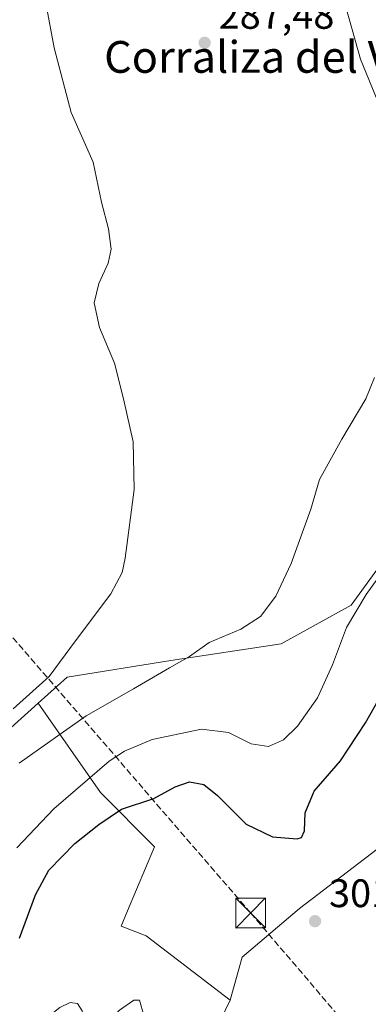
# Model space of a CAD drawing. Units: metres. Extents: x 622381 to 625870, y 4655470 to 4657844.
# Drawn here: x 622590 to 622678, y 4655644 to 4655891 of the extents above; entities that cross this region are included whole.
import ezdxf
from ezdxf.enums import TextEntityAlignment as Align

# ---------------------------------------------------------------- set-up
doc = ezdxf.new("R2010")
doc.units = ezdxf.units.M
doc.header["$MEASUREMENT"] = 0
doc.linetypes.add('DGN Style 3', pattern=[2.307223, 1.648017, -0.659207])
for name, color, linetype, lineweight in [('Arbolado forestal CxS', 92, 'Continuous', 0), ('Conducción de hidrocarburos lineal', 6, 'DGN Style 3', 0), ('Cultivos herbáceos CxS', 92, 'Continuous', 0), ('Curva de nivel maestra', 30, 'Continuous', 30), ('Curva de nivel normal', 30, 'Continuous', 0), ('Matorral CxS', 135, 'Continuous', 0), ('Pastizal CxS', 92, 'Continuous', 0), ('Punto de cota en terreno', 7, 'Continuous', 0), ('Rótulo de punto de cota en terreno', 7, 'Continuous', 0), ('Texto cartográfico', 7, 'Continuous', 0), ('Torre de tendido puntual', 7, 'Continuous', 0)]:
    doc.layers.add(name, color=color, linetype=linetype, lineweight=lineweight)
doc.styles.add('Style-Arial', font='txt')

# ---------------------------------------------------------------- blocks, each defined once
blk = doc.blocks.new('*U8')
at = {"layer": 'Pastizal CxS', "color": 92, "linetype": 'Continuous', "lineweight": 0}
blk.add_polyline3d([(622634.0707, 4655626.6963, 303.5759), (622642.7287, 4655644.5897, 303.3546), (622645.7629, 4655655.4253, 303.7599), (622660.2111, 4655667.6823, 302.1745), (622687.2517, 4655688.3597, 302.5164)], dxfattribs=at)
blk = doc.blocks.new('*U10')
at = {"layer": 'Cultivos herbáceos CxS', "color": 92, "linetype": 'Continuous', "lineweight": 0}
blk.add_polyline3d([(622732.9785, 4655909.2167, 295.5296), (622758.5205, 4655874.6845, 300.7655), (622759.5855, 4655858.7119, 301.1786), (622758.0794, 4655837.9291, 301.8728), (622738.5003, 4655806.8035, 300.1984), (622707.0071, 4655780.6959, 297.4859), (622692.5673, 4655767.8041, 295.2253), (622684.4201, 4655759.4411, 294.0232), (622673.1887, 4655744.0527, 293.3542), (622655.5327, 4655734.2941, 290.6521), (622627.7619, 4655730.1681, 288.9444), (622601.6555, 4655725.9593, 285.392), (622594.3355, 4655719.4129, 285.633), (622582.1947, 4655708.5555, 285.7109), (622549.1723, 4655691.3917, 283.0346), (622539.5605, 4655684.4051, 282.8865), (622521.4677, 4655683.3399, 281.2367), (622507.6319, 4655698.2477, 279.2109), (622494.86, 4655698.2477, 279.579), (622487.4098, 4655697.1839, 279.2175), (622455.4793, 4655640.7469, 279.2088), (622430.2507, 4655573.8265, 278.0548), (622419.9296, 4655551.7557, 277.2155), (622410.2004, 4656114.8159, 305.0311)], dxfattribs=at)
blk = doc.blocks.new('*U11')
at = {"layer": 'Matorral CxS', "color": 135, "linetype": 'Continuous', "lineweight": 0}
blk.add_polyline3d([(622687.2517, 4655688.3597, 302.5164), (622660.2111, 4655667.6823, 302.1745), (622645.7629, 4655655.4253, 303.7599), (622642.7287, 4655644.5897, 303.3546), (622621.5593, 4655660.8193, 304.5349), (622615.2525, 4655663.2159, 303.9538), (622616.8405, 4655667.0725, 303.5143), (622623.6807, 4655683.2395, 302.6149), (622610.0007, 4655696.9193, 296.1282), (622594.3355, 4655719.4129, 285.633), (622601.6555, 4655725.9593, 285.392), (622627.7619, 4655730.1681, 288.9444), (622655.5327, 4655734.2941, 290.6521), (622673.1887, 4655744.0527, 293.3542), (622684.4201, 4655759.4411, 294.0232)], dxfattribs=at)
blk = doc.blocks.new('5PATER')
at = {"layer": 'Punto de cota en terreno', "linetype": 'Continuous', "lineweight": 0}
h = blk.add_hatch(color=51, dxfattribs=at)
edge = h.paths.add_edge_path()
edge.add_ellipse((0, 0), major_axis=(-0.11, -0.111), ratio=0.999422, start_angle=0, end_angle=360)
blk = doc.blocks.new('5TTEND')
at = {"layer": 'Torre de tendido puntual', "color": 7, "linetype": 'Continuous', "lineweight": 0}
for p, q in [((-0.375, 0.3754), (0.375, -0.3746)), ((0.372, 0.3784), (-0.372, -0.3776))]:
    blk.add_line(p, q, dxfattribs=at)
at = {"layer": 'Torre de tendido puntual', "color": 7, "linetype": 'Continuous', "lineweight": 0, "flags": 128}
blk.add_lwpolyline([(-0.375, -0.3746), (0.375, -0.3746), (0.375, 0.3754), (-0.375, 0.3754), (-0.372, -0.3776)], dxfattribs=at)

msp = doc.modelspace()

# ---------------------------------------------------------------- linework, layer by layer
at = {"layer": 'Arbolado forestal CxS', "color": 92, "linetype": 'Continuous', "lineweight": 0}
for points in [[(622594.3355, 4655719.4129, 285.633), (622582.1947, 4655708.5555, 285.7109), (622549.1723, 4655691.3917, 283.0346), (622539.5605, 4655684.4051, 282.8865), (622521.4677, 4655683.3399, 281.2367), (622507.6319, 4655698.2477, 279.2109), (622494.86, 4655698.2477, 279.579), (622487.4098, 4655697.1839, 279.2175), (622455.4793, 4655640.7469, 279.2088), (622430.2507, 4655573.8265, 278.0548), (622419.9297, 4655551.7559, 277.2155)], [(622582.1947, 4655708.5555, 285.7109), (622594.3355, 4655719.4129, 285.633), (622610.0007, 4655696.9193, 296.1282), (622623.6807, 4655683.2395, 302.6149), (622616.8405, 4655667.0725, 303.5143), (622615.2525, 4655663.2159, 303.9538), (622621.5593, 4655660.8193, 304.5349), (622642.7287, 4655644.5897, 303.3546), (622634.0707, 4655626.6963, 303.5759), (622623.6405, 4655594.9589, 302.3315), (622626.8335, 4655576.8571, 300.7278), (622631.0901, 4655526.8103, 296.9704), (622638.7309, 4655505.7009, 294.5054), (622631.3119, 4655487.4013, 293.7582), (622623.8325, 4655473.6894, 292.9536), (622447.4779, 4655470.5981, 280.2736)], [(622594.3355, 4655719.4129, 285.633), (622610.0007, 4655696.9193, 296.1282), (622623.6807, 4655683.2395, 302.6149), (622616.8405, 4655667.0725, 303.5143), (622615.2525, 4655663.2159, 303.9538), (622621.5593, 4655660.8193, 304.5349), (622642.7287, 4655644.5897, 303.3546)], [(622642.7287, 4655644.5897, 303.3546), (622634.0707, 4655626.6963, 303.5759), (622623.6405, 4655594.9589, 302.3315), (622626.8335, 4655576.8571, 300.7278), (622631.0901, 4655526.8103, 296.9704)]]:
    msp.add_polyline3d(points, dxfattribs=at)
at = {"layer": 'Conducción de hidrocarburos lineal', "color": 6, "linetype": 'DGN Style 3', "lineweight": 0}
msp.add_polyline3d([(622809.2083, 4655476.9388, 302.5581), (622770.789, 4655520.9803, 302.4859), (622704.406, 4655600.4519, 302.3378), (622647.8893, 4655666.5464, 303.0872), (622547.3369, 4655782.9145, 282.1826), (622493.6723, 4655849.845, 287.0752)], dxfattribs=at)
at = {"layer": 'Cultivos herbáceos CxS', "color": 92, "linetype": 'Continuous', "lineweight": 0}
for points in [[(622732.9785, 4655909.2167, 295.5296), (622758.5205, 4655874.6845, 300.7655), (622759.5855, 4655858.7119, 301.1786), (622758.0794, 4655837.9291, 301.8728), (622738.5003, 4655806.8035, 300.1984), (622707.0071, 4655780.6959, 297.4859), (622692.5673, 4655767.8041, 295.2253), (622684.4201, 4655759.4411, 294.0232), (622673.1887, 4655744.0527, 293.3542), (622655.5327, 4655734.2941, 290.6521), (622627.7619, 4655730.1681, 288.9444), (622601.6555, 4655725.9593, 285.392), (622594.3355, 4655719.4129, 285.633)], [(622594.3355, 4655719.4129, 285.633), (622582.1947, 4655708.5555, 285.7109), (622549.1723, 4655691.3917, 283.0346), (622539.5605, 4655684.4051, 282.8865), (622521.4677, 4655683.3399, 281.2367), (622507.6319, 4655698.2477, 279.2109), (622494.86, 4655698.2477, 279.579), (622487.4098, 4655697.1839, 279.2175), (622455.4793, 4655640.7469, 279.2088), (622430.2507, 4655573.8265, 278.0548), (622419.9297, 4655551.7559, 277.2155)]]:
    msp.add_polyline3d(points, dxfattribs=at)
at = {"layer": 'Curva de nivel maestra', "color": 30, "linetype": 'Continuous', "lineweight": 30, "elevation": 300, "flags": 128}
msp.add_lwpolyline([(622589.61, 4655660.2001), (622593.69, 4655671.1101), (622597.04, 4655677.3501), (622603.55, 4655684.0801), (622609.62, 4655688.8001), (622615.29, 4655692.7001), (622623.49, 4655695.3801), (622628.86, 4655698.3501), (622632.49, 4655699.6201), (622636.04, 4655698.9201), (622639.52, 4655696.1301), (622646.74, 4655688.9201), (622653.37, 4655685.7001), (622659.57, 4655685.2001), (622660.68, 4655685.5701), (622661.48, 4655687.2501), (622661.64, 4655691.7501), (622663.86, 4655697.2501), (622670.49, 4655704.8501), (622676.8, 4655714.4101), (622684.06, 4655727.2001)], dxfattribs=at)
at = {"layer": 'Curva de nivel normal', "color": 30, "linetype": 'Continuous', "lineweight": 0, "flags": 128}
for points, elevation in [([(622588.01, 4655717.9801), (622597.12, 4655726.1201), (622603.7, 4655735.0701), (622612.65, 4655746.9101), (622615.48, 4655752.2601), (622616.26, 4655755.8601), (622618.53, 4655773.2201), (622618.3, 4655785.1801), (622615.87, 4655796.0401), (622613.59, 4655804.9601), (622609.8, 4655813.9901), (622608.47, 4655820.2001), (622609.65, 4655825.0201), (622611.95, 4655830.1401), (622612.69, 4655833.7101), (622612.06, 4655838.8001), (622610.26, 4655845.5201), (622608.16, 4655855.5901), (622602.66, 4655868.1001), (622598.39, 4655884.4201), (622596.3, 4655895.6301)], 285), ([(622681.26, 4655867.6201), (622675.56, 4655881.5801), (622671.2, 4655897.1901)], 290), ([(622589.55, 4655704.2701), (622606.45, 4655716.1601), (622618.33, 4655722.9701), (622627.39, 4655728.2601), (622632.5, 4655731.1301), (622637.4, 4655734.6901), (622645.37, 4655738.0601), (622650.37, 4655741.2101), (622654.24, 4655746.2901), (622658.13, 4655754.5801), (622663.03, 4655768.2101), (622665.2, 4655775.6901), (622670.85, 4655785.9001), (622676.89, 4655796.0301), (622679.06, 4655801.4201)], 290), ([(622588.95, 4655682.9301), (622598.26, 4655692.7601), (622612.25, 4655704.7501), (622616.08, 4655707.3201), (622623.08, 4655710.2201), (622635.45, 4655712.8301), (622642.32, 4655712.0101), (622647.99, 4655709.1601), (622652.37, 4655708.5001), (622656.16, 4655710.1701), (622659.65, 4655713.6301), (622664.69, 4655720.7401), (622668.5, 4655729.0701), (622672, 4655738.4101), (622677.01, 4655746.7401), (622683.03, 4655755.1401)], 295), ([(622587.88, 4655552.3901), (622592.73, 4655561.4401), (622596.55, 4655571.7701), (622598.35, 4655578.1001), (622598.63, 4655581.8101), (622600.67, 4655588.9201), (622605.92, 4655598.4701), (622616.2, 4655612.9501), (622621.15, 4655622.9701), (622621.91, 4655632.5501), (622620.94, 4655640.7601), (622619.83, 4655644.5701), (622618.4, 4655644.5901)], 305), ([(622618.4, 4655644.5901), (622614.8, 4655642.1201), (622610.46, 4655637.6101), (622607.68, 4655636.1701), (622606.22, 4655637.6101), (622605.38, 4655641.9501), (622604.22, 4655643.7801), (622602.37, 4655644.0501), (622599.75, 4655642.7601), (622595.36, 4655639.2001), (622593.27, 4655635.7601), (622592.05, 4655629.7601), (622592.73, 4655626.4301), (622593.52, 4655623.0901), (622593.32, 4655620.7401), (622592.63, 4655618.0101), (622592.44, 4655612.7401), (622589.92, 4655607.4401), (622589.11, 4655604.4401)], 305)]:
    msp.add_lwpolyline(points, dxfattribs=dict(at, elevation=elevation))
at = {"layer": 'Matorral CxS', "color": 135, "linetype": 'Continuous', "lineweight": 0}
for points in [[(622732.9785, 4655909.2167, 295.5296), (622758.5205, 4655874.6845, 300.7655), (622759.5855, 4655858.7119, 301.1786), (622758.0794, 4655837.9291, 301.8728), (622738.5003, 4655806.8035, 300.1984), (622707.0071, 4655780.6959, 297.4859), (622692.5673, 4655767.8041, 295.2253), (622684.4201, 4655759.4411, 294.0232), (622673.1887, 4655744.0527, 293.3542), (622655.5327, 4655734.2941, 290.6521), (622627.7619, 4655730.1681, 288.9444), (622601.6555, 4655725.9593, 285.392), (622594.3355, 4655719.4129, 285.633)], [(622736.5101, 4655747.8701, 310.8485), (622718.4279, 4655736.2233, 307.3169), (622707.8429, 4655716.5729, 306.0778), (622699.1851, 4655698.6781, 304.4617), (622687.2517, 4655688.3597, 302.5164), (622660.2111, 4655667.6823, 302.1745), (622645.7629, 4655655.4253, 303.7599), (622642.7287, 4655644.5897, 303.3546)], [(622594.3355, 4655719.4129, 285.633), (622610.0007, 4655696.9193, 296.1282), (622623.6807, 4655683.2395, 302.6149), (622616.8405, 4655667.0725, 303.5143), (622615.2525, 4655663.2159, 303.9538), (622621.5593, 4655660.8193, 304.5349), (622642.7287, 4655644.5897, 303.3546)]]:
    msp.add_polyline3d(points, dxfattribs=at)
at = {"layer": 'Pastizal CxS', "color": 92, "linetype": 'Continuous', "lineweight": 0}
for points in [[(622736.5101, 4655747.8701, 310.8485), (622718.4279, 4655736.2233, 307.3169), (622707.8429, 4655716.5729, 306.0778), (622699.1851, 4655698.6781, 304.4617), (622687.2517, 4655688.3597, 302.5164), (622660.2111, 4655667.6823, 302.1745), (622645.7629, 4655655.4253, 303.7599), (622642.7287, 4655644.5897, 303.3546)], [(622642.7287, 4655644.5897, 303.3546), (622634.0707, 4655626.6963, 303.5759), (622623.6405, 4655594.9589, 302.3315), (622626.8335, 4655576.8571, 300.7278), (622631.0901, 4655526.8103, 296.9704)]]:
    msp.add_polyline3d(points, dxfattribs=at)

# ---------------------------------------------------------------- block references
at = {"layer": 'Cultivos herbáceos CxS', "color": 92, "linetype": 'Continuous', "lineweight": 0}
msp.add_blockref('*U10', (0, 0), dxfattribs=at)
at = {"layer": 'Matorral CxS', "color": 135, "linetype": 'Continuous', "lineweight": 0}
msp.add_blockref('*U11', (0, 0), dxfattribs=at)
at = {"layer": 'Pastizal CxS', "color": 92, "linetype": 'Continuous', "lineweight": 0}
msp.add_blockref('*U8', (0, 0), dxfattribs=at)
at = {"layer": 'Punto de cota en terreno', "color": 7, "linetype": 'Continuous', "lineweight": 0, "xscale": 10, "yscale": 10, "zscale": 10}
for p in [(622636.29, 4655885.67, 287.48), (622664.11, 4655664.5, 301.99)]:
    msp.add_blockref('5PATER', p, dxfattribs=at)
at = {"layer": 'Torre de tendido puntual', "color": 7, "linetype": 'Continuous', "lineweight": 0, "xscale": 10, "yscale": 10, "zscale": 10}
msp.add_blockref('5TTEND', (622647.8893, 4655666.5464, 303.0872), dxfattribs=at)

# ---------------------------------------------------------------- texts
at = {"layer": 'Rótulo de punto de cota en terreno', "color": 7, "linetype": 'Continuous', "lineweight": 0, "style": 'Style-Arial'}
for s, p in [('287,48', (622639.8178, 4655889.1978)), ('301,99', (622667.6378, 4655668.0278))]:
    msp.add_text(s, height=7, dxfattribs=at).set_placement(p)
at = {"layer": 'Texto cartográfico', "color": 7, "linetype": 'Continuous', "lineweight": 0, "style": 'Style-Arial'}
msp.add_text('Corraliza del Vecino', height=8, dxfattribs=at).set_placement((622661.2452, 4655882.1101), align=Align.MIDDLE_CENTER)

doc.saveas('drawing.dxf')
